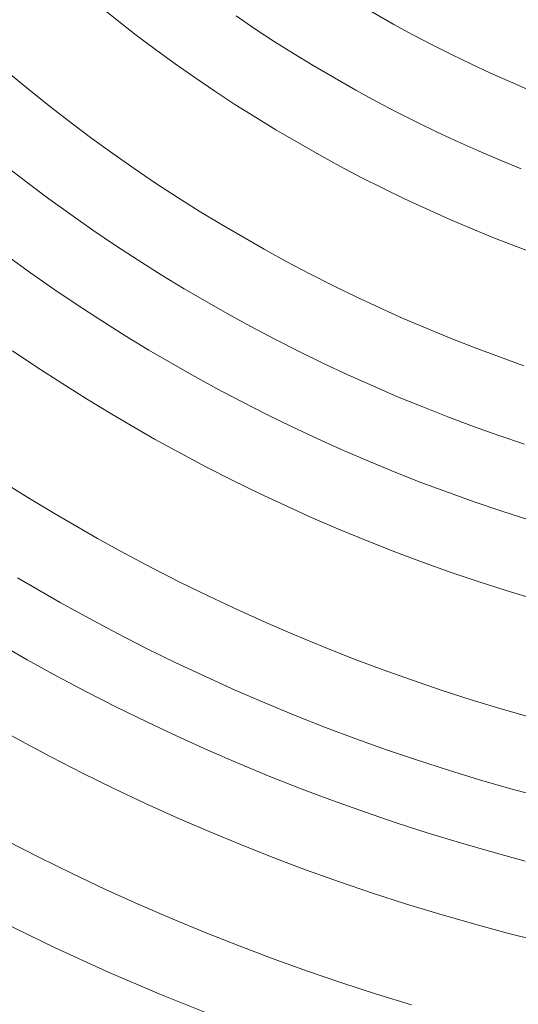
# Model space of a CAD drawing. Units: metres. Extents: x 0.023 to 0.783, y -1.42 to -0.693.
# Drawn here: x 0.361 to 0.381, y -1.268 to -1.229 of the extents above; entities that cross this region are included whole.
import ezdxf

# ---------------------------------------------------------------- set-up
doc = ezdxf.new("R2010")
doc.units = ezdxf.units.M
doc.header["$LTSCALE"] = 2.54
doc.layers.add('Kunstoff Schwarz', color=7, linetype='Continuous', lineweight=5)

msp = doc.modelspace()

# ---------------------------------------------------------------- linework, layer by layer
at = {"layer": 'Kunstoff Schwarz', "color": 7}
for points in [[(0.38215, -1.238044, 0.146653), (0.381235, -1.237704, 0.146653), (0.380326, -1.237348, 0.146653), (0.379422, -1.236978, 0.146653), (0.378524, -1.236594, 0.146653), (0.377633, -1.236196, 0.146653), (0.376748, -1.235784, 0.146653), (0.37587, -1.235357, 0.146653), (0.374998, -1.234917, 0.146653), (0.374134, -1.234463, 0.146653), (0.373277, -1.233996, 0.146653), (0.371545, -1.232996, 0.146653), (0.370711, -1.232487, 0.146653), (0.369886, -1.231966, 0.146653), (0.369069, -1.231431, 0.146653), (0.368261, -1.230884, 0.146653), (0.367461, -1.230323, 0.146653), (0.366671, -1.22975, 0.146653), (0.365889, -1.229165, 0.146653), (0.365117, -1.228567, 0.146653), (0.364355, -1.227958, 0.146653)], [(0.38215, -1.238044, 0.141653), (0.381235, -1.237704, 0.141653), (0.380326, -1.237348, 0.141653), (0.379422, -1.236978, 0.141653), (0.378524, -1.236594, 0.141653), (0.377633, -1.236196, 0.141653), (0.376748, -1.235784, 0.141653), (0.37587, -1.235357, 0.141653), (0.374998, -1.234917, 0.141653), (0.374134, -1.234463, 0.141653), (0.373277, -1.233996, 0.141653), (0.371545, -1.232996, 0.141653), (0.370711, -1.232487, 0.141653), (0.369886, -1.231966, 0.141653), (0.369069, -1.231431, 0.141653), (0.368261, -1.230884, 0.141653), (0.367461, -1.230323, 0.141653), (0.366671, -1.22975, 0.141653), (0.365889, -1.229165, 0.141653), (0.365117, -1.228567, 0.141653), (0.364355, -1.227958, 0.141653)], [(0.38184, -1.231401, 0.146653), (0.381033, -1.231057, 0.146653), (0.380232, -1.230701, 0.146653), (0.379437, -1.230331, 0.146653), (0.378647, -1.22995, 0.146653), (0.377864, -1.229556, 0.146653), (0.377087, -1.229149, 0.146653), (0.376316, -1.228731, 0.146653), (0.374584, -1.227731, 0.146653)], [(0.38184, -1.231401, 0.141653), (0.381033, -1.231057, 0.141653), (0.380232, -1.230701, 0.141653), (0.379437, -1.230331, 0.141653), (0.378647, -1.22995, 0.141653), (0.377864, -1.229556, 0.141653), (0.377087, -1.229149, 0.141653), (0.376316, -1.228731, 0.141653), (0.374584, -1.227731, 0.141653)], [(0.369928, -1.228389, 0.146653), (0.370695, -1.228909, 0.146653), (0.37147, -1.229418, 0.146653), (0.372254, -1.229914, 0.146653), (0.373045, -1.230397, 0.146653), (0.374777, -1.231397, 0.146653), (0.375591, -1.231841, 0.146653), (0.376413, -1.232271, 0.146653), (0.377241, -1.232689, 0.146653), (0.378075, -1.233093, 0.146653), (0.378916, -1.233484, 0.146653), (0.379763, -1.233861, 0.146653), (0.380615, -1.234226, 0.146653), (0.381474, -1.234576, 0.146653)], [(0.369928, -1.228389, 0.141653), (0.370695, -1.228909, 0.141653), (0.37147, -1.229418, 0.141653), (0.372254, -1.229914, 0.141653), (0.373045, -1.230397, 0.141653), (0.374777, -1.231397, 0.141653), (0.375591, -1.231841, 0.141653), (0.376413, -1.232271, 0.141653), (0.377241, -1.232689, 0.141653), (0.378075, -1.233093, 0.141653), (0.378916, -1.233484, 0.141653), (0.379763, -1.233861, 0.141653), (0.380615, -1.234226, 0.141653), (0.381474, -1.234576, 0.141653)], [(0.360797, -1.230754, 0.146653), (0.361606, -1.231421, 0.146653), (0.362425, -1.232076, 0.146653), (0.363255, -1.232717, 0.146653), (0.364095, -1.233345, 0.146653), (0.364945, -1.233959, 0.146653), (0.365804, -1.23456, 0.146653), (0.366673, -1.235147, 0.146653), (0.367551, -1.235721, 0.146653), (0.368438, -1.23628, 0.146653), (0.369334, -1.236825, 0.146653), (0.371066, -1.237825, 0.146653), (0.371986, -1.238329, 0.146653), (0.372914, -1.238817, 0.146653), (0.373849, -1.239291, 0.146653), (0.374792, -1.23975, 0.146653), (0.375742, -1.240193, 0.146653), (0.376699, -1.240622, 0.146653), (0.377663, -1.241035, 0.146653), (0.378633, -1.241433, 0.146653), (0.37961, -1.241816, 0.146653), (0.380592, -1.242183, 0.146653), (0.38158, -1.242534, 0.146653)], [(0.360797, -1.230754, 0.141653), (0.361606, -1.231421, 0.141653), (0.362425, -1.232076, 0.141653), (0.363255, -1.232717, 0.141653), (0.364095, -1.233345, 0.141653), (0.364945, -1.233959, 0.141653), (0.365804, -1.23456, 0.141653), (0.366673, -1.235147, 0.141653), (0.367551, -1.235721, 0.141653), (0.368438, -1.23628, 0.141653), (0.369334, -1.236825, 0.141653), (0.371066, -1.237825, 0.141653), (0.371986, -1.238329, 0.141653), (0.372914, -1.238817, 0.141653), (0.373849, -1.239291, 0.141653), (0.374792, -1.23975, 0.141653), (0.375742, -1.240193, 0.141653), (0.376699, -1.240622, 0.141653), (0.377663, -1.241035, 0.141653), (0.378633, -1.241433, 0.141653), (0.37961, -1.241816, 0.141653), (0.380592, -1.242183, 0.141653), (0.38158, -1.242534, 0.141653)], [(0.381609, -1.245711, 0.146653), (0.380569, -1.245359, 0.146653), (0.379535, -1.244991, 0.146653), (0.378507, -1.244606, 0.146653), (0.377485, -1.244205, 0.146653), (0.37647, -1.243788, 0.146653), (0.375461, -1.243355, 0.146653), (0.37446, -1.242906, 0.146653), (0.373465, -1.24244, 0.146653), (0.372478, -1.24196, 0.146653), (0.371499, -1.241463, 0.146653), (0.370528, -1.240951, 0.146653), (0.369566, -1.240424, 0.146653), (0.367834, -1.239424, 0.146653), (0.366895, -1.238854, 0.146653), (0.365967, -1.238269, 0.146653), (0.365047, -1.237669, 0.146653), (0.364137, -1.237055, 0.146653), (0.363237, -1.236426, 0.146653), (0.362347, -1.235783, 0.146653), (0.361468, -1.235127, 0.146653), (0.360599, -1.234456, 0.146653)], [(0.381609, -1.245711, 0.141653), (0.380569, -1.245359, 0.141653), (0.379535, -1.244991, 0.141653), (0.378507, -1.244606, 0.141653), (0.377485, -1.244205, 0.141653), (0.37647, -1.243788, 0.141653), (0.375461, -1.243355, 0.141653), (0.37446, -1.242906, 0.141653), (0.373465, -1.24244, 0.141653), (0.372478, -1.24196, 0.141653), (0.371499, -1.241463, 0.141653), (0.370528, -1.240951, 0.141653), (0.369566, -1.240424, 0.141653), (0.367834, -1.239424, 0.141653), (0.366895, -1.238854, 0.141653), (0.365967, -1.238269, 0.141653), (0.365047, -1.237669, 0.141653), (0.364137, -1.237055, 0.141653), (0.363237, -1.236426, 0.141653), (0.362347, -1.235783, 0.141653), (0.361468, -1.235127, 0.141653), (0.360599, -1.234456, 0.141653)], [(0.36068, -1.23811, 0.146653), (0.361608, -1.23878, 0.146653), (0.362547, -1.239435, 0.146653), (0.363496, -1.240075, 0.146653), (0.364455, -1.2407, 0.146653), (0.365424, -1.241309, 0.146653), (0.366402, -1.241903, 0.146653), (0.368134, -1.242903, 0.146653), (0.369138, -1.243453, 0.146653), (0.37015, -1.243988, 0.146653), (0.371171, -1.244506, 0.146653), (0.372199, -1.245008, 0.146653), (0.373236, -1.245493, 0.146653), (0.37428, -1.245962, 0.146653), (0.375331, -1.246414, 0.146653), (0.37639, -1.24685, 0.146653), (0.377455, -1.247268, 0.146653), (0.378527, -1.24767, 0.146653), (0.379605, -1.248054, 0.146653), (0.380689, -1.248421, 0.146653), (0.381779, -1.248771, 0.146653)], [(0.36068, -1.23811, 0.141653), (0.361608, -1.23878, 0.141653), (0.362547, -1.239435, 0.141653), (0.363496, -1.240075, 0.141653), (0.364455, -1.2407, 0.141653), (0.365424, -1.241309, 0.141653), (0.366402, -1.241903, 0.141653), (0.368134, -1.242903, 0.141653), (0.369138, -1.243453, 0.141653), (0.37015, -1.243988, 0.141653), (0.371171, -1.244506, 0.141653), (0.372199, -1.245008, 0.141653), (0.373236, -1.245493, 0.141653), (0.37428, -1.245962, 0.141653), (0.375331, -1.246414, 0.141653), (0.37639, -1.24685, 0.141653), (0.377455, -1.247268, 0.141653), (0.378527, -1.24767, 0.141653), (0.379605, -1.248054, 0.141653), (0.380689, -1.248421, 0.141653), (0.381779, -1.248771, 0.141653)], [(0.382003, -1.251974, 0.146653), (0.380861, -1.251627, 0.146653), (0.379725, -1.251262, 0.146653), (0.378594, -1.250879, 0.146653), (0.37747, -1.250478, 0.146653), (0.376353, -1.250058, 0.146653), (0.375242, -1.249621, 0.146653), (0.374138, -1.249167, 0.146653), (0.373042, -1.248695, 0.146653), (0.371953, -1.248205, 0.146653), (0.370872, -1.247699, 0.146653), (0.3698, -1.247175, 0.146653), (0.368736, -1.246634, 0.146653), (0.36768, -1.246076, 0.146653), (0.366634, -1.245501, 0.146653), (0.364902, -1.244501, 0.146653), (0.363881, -1.243882, 0.146653), (0.362871, -1.243247, 0.146653), (0.36187, -1.242596, 0.146653), (0.36088, -1.24193, 0.146653)], [(0.382003, -1.251974, 0.141653), (0.380861, -1.251627, 0.141653), (0.379725, -1.251262, 0.141653), (0.378594, -1.250879, 0.141653), (0.37747, -1.250478, 0.141653), (0.376353, -1.250058, 0.141653), (0.375242, -1.249621, 0.141653), (0.374138, -1.249167, 0.141653), (0.373042, -1.248695, 0.141653), (0.371953, -1.248205, 0.141653), (0.370872, -1.247699, 0.141653), (0.3698, -1.247175, 0.141653), (0.368736, -1.246634, 0.141653), (0.36768, -1.246076, 0.141653), (0.366634, -1.245501, 0.141653), (0.364902, -1.244501, 0.141653), (0.363881, -1.243882, 0.141653), (0.362871, -1.243247, 0.141653), (0.36187, -1.242596, 0.141653), (0.36088, -1.24193, 0.141653)], [(0.360421, -1.247186, 0.146653), (0.361497, -1.247861, 0.146653), (0.362583, -1.248518, 0.146653), (0.364315, -1.249518, 0.146653), (0.365427, -1.25013, 0.146653), (0.366549, -1.250724, 0.146653), (0.367681, -1.2513, 0.146653), (0.368821, -1.251858, 0.146653), (0.36997, -1.252398, 0.146653), (0.371128, -1.252919, 0.146653), (0.372293, -1.253422, 0.146653), (0.373467, -1.253906, 0.146653), (0.374648, -1.254372, 0.146653), (0.375837, -1.254818, 0.146653), (0.377032, -1.255246, 0.146653), (0.378234, -1.255654, 0.146653), (0.379443, -1.256043, 0.146653), (0.380657, -1.256412, 0.146653), (0.381877, -1.256763, 0.146653)], [(0.360421, -1.247186, 0.141653), (0.361497, -1.247861, 0.141653), (0.362583, -1.248518, 0.141653), (0.364315, -1.249518, 0.141653), (0.365427, -1.25013, 0.141653), (0.366549, -1.250724, 0.141653), (0.367681, -1.2513, 0.141653), (0.368821, -1.251858, 0.141653), (0.36997, -1.252398, 0.141653), (0.371128, -1.252919, 0.141653), (0.372293, -1.253422, 0.141653), (0.373467, -1.253906, 0.141653), (0.374648, -1.254372, 0.141653), (0.375837, -1.254818, 0.141653), (0.377032, -1.255246, 0.141653), (0.378234, -1.255654, 0.141653), (0.379443, -1.256043, 0.141653), (0.380657, -1.256412, 0.141653), (0.381877, -1.256763, 0.141653)], [(0.382327, -1.259991, 0.146653), (0.381054, -1.259647, 0.146653), (0.379786, -1.259283, 0.146653), (0.378525, -1.258899, 0.146653), (0.37727, -1.258495, 0.146653), (0.376021, -1.25807, 0.146653), (0.37478, -1.257626, 0.146653), (0.373545, -1.257162, 0.146653), (0.372319, -1.256678, 0.146653), (0.3711, -1.256175, 0.146653), (0.369889, -1.255652, 0.146653), (0.368687, -1.25511, 0.146653), (0.367494, -1.254549, 0.146653), (0.36631, -1.253969, 0.146653), (0.365135, -1.25337, 0.146653), (0.36397, -1.252752, 0.146653), (0.362815, -1.252116, 0.146653), (0.361083, -1.251116, 0.146653)], [(0.382327, -1.259991, 0.141653), (0.381054, -1.259647, 0.141653), (0.379786, -1.259283, 0.141653), (0.378525, -1.258899, 0.141653), (0.37727, -1.258495, 0.141653), (0.376021, -1.25807, 0.141653), (0.37478, -1.257626, 0.141653), (0.373545, -1.257162, 0.141653), (0.372319, -1.256678, 0.141653), (0.3711, -1.256175, 0.141653), (0.369889, -1.255652, 0.141653), (0.368687, -1.25511, 0.141653), (0.367494, -1.254549, 0.141653), (0.36631, -1.253969, 0.141653), (0.365135, -1.25337, 0.141653), (0.36397, -1.252752, 0.141653), (0.362815, -1.252116, 0.141653), (0.361083, -1.251116, 0.141653)], [(0.359748, -1.253429, 0.146653), (0.36148, -1.254429, 0.146653), (0.362673, -1.255087, 0.146653), (0.363876, -1.255725, 0.146653), (0.365089, -1.256345, 0.146653), (0.366313, -1.256944, 0.146653), (0.367545, -1.257525, 0.146653), (0.368787, -1.258085, 0.146653), (0.370038, -1.258625, 0.146653), (0.371297, -1.259146, 0.146653), (0.372564, -1.259646, 0.146653), (0.373839, -1.260126, 0.146653), (0.375122, -1.260585, 0.146653), (0.376411, -1.261024, 0.146653), (0.377708, -1.261442, 0.146653), (0.379011, -1.261839, 0.146653), (0.38032, -1.262215, 0.146653), (0.381635, -1.262571, 0.146653)], [(0.359748, -1.253429, 0.141653), (0.36148, -1.254429, 0.141653), (0.362673, -1.255087, 0.141653), (0.363876, -1.255725, 0.141653), (0.365089, -1.256345, 0.141653), (0.366313, -1.256944, 0.141653), (0.367545, -1.257525, 0.141653), (0.368787, -1.258085, 0.141653), (0.370038, -1.258625, 0.141653), (0.371297, -1.259146, 0.141653), (0.372564, -1.259646, 0.141653), (0.373839, -1.260126, 0.141653), (0.375122, -1.260585, 0.141653), (0.376411, -1.261024, 0.141653), (0.377708, -1.261442, 0.141653), (0.379011, -1.261839, 0.141653), (0.38032, -1.262215, 0.141653), (0.381635, -1.262571, 0.141653)], [(0.382227, -1.265815, 0.146653), (0.380859, -1.265469, 0.146653), (0.379497, -1.2651, 0.146653), (0.37814, -1.26471, 0.146653), (0.37679, -1.264298, 0.146653), (0.375447, -1.263865, 0.146653), (0.374111, -1.26341, 0.146653), (0.372782, -1.262933, 0.146653), (0.371461, -1.262436, 0.146653), (0.370149, -1.261917, 0.146653), (0.368844, -1.261378, 0.146653), (0.367549, -1.260818, 0.146653), (0.366263, -1.260237, 0.146653), (0.364986, -1.259635, 0.146653), (0.363719, -1.259013, 0.146653), (0.362462, -1.258371, 0.146653), (0.361215, -1.257709, 0.146653), (0.359979, -1.257027, 0.146653)], [(0.382227, -1.265815, 0.141653), (0.380859, -1.265469, 0.141653), (0.379497, -1.2651, 0.141653), (0.37814, -1.26471, 0.141653), (0.37679, -1.264298, 0.141653), (0.375447, -1.263865, 0.141653), (0.374111, -1.26341, 0.141653), (0.372782, -1.262933, 0.141653), (0.371461, -1.262436, 0.141653), (0.370149, -1.261917, 0.141653), (0.368844, -1.261378, 0.141653), (0.367549, -1.260818, 0.141653), (0.366263, -1.260237, 0.141653), (0.364986, -1.259635, 0.141653), (0.363719, -1.259013, 0.141653), (0.362462, -1.258371, 0.141653), (0.361215, -1.257709, 0.141653), (0.359979, -1.257027, 0.141653)], [(0.360653, -1.261755, 0.146653), (0.361966, -1.262426, 0.146653), (0.363289, -1.263076, 0.146653), (0.364622, -1.263705, 0.146653), (0.365966, -1.264312, 0.146653), (0.367318, -1.264898, 0.146653), (0.368681, -1.265462, 0.146653), (0.370051, -1.266004, 0.146653), (0.371431, -1.266524, 0.146653), (0.372818, -1.267022, 0.146653), (0.374214, -1.267497, 0.146653), (0.375617, -1.26795, 0.146653), (0.377027, -1.268381, 0.146653)], [(0.360653, -1.261755, 0.141653), (0.361966, -1.262426, 0.141653), (0.363289, -1.263076, 0.141653), (0.364622, -1.263705, 0.141653), (0.365966, -1.264312, 0.141653), (0.367318, -1.264898, 0.141653), (0.368681, -1.265462, 0.141653), (0.370051, -1.266004, 0.141653), (0.371431, -1.266524, 0.141653), (0.372818, -1.267022, 0.141653), (0.374214, -1.267497, 0.141653), (0.375617, -1.26795, 0.141653), (0.377027, -1.268381, 0.141653)], [(0.369004, -1.268815, 0.146653), (0.366839, -1.267949, 0.146653), (0.364695, -1.26703, 0.146653), (0.362576, -1.266059, 0.146653), (0.36048, -1.265037, 0.146653)], [(0.369004, -1.268815, 0.141653), (0.366839, -1.267949, 0.141653), (0.364695, -1.26703, 0.141653), (0.362576, -1.266059, 0.141653), (0.36048, -1.265037, 0.141653)]]:
    msp.add_polyline3d(points, dxfattribs=at)
for points in [[(0.365117, -1.228567, 0.141653), (0.365117, -1.228567, 0.146653), (0.364355, -1.227958, 0.146653), (0.364355, -1.227958, 0.141653)], [(0.376316, -1.228731, 0.141653), (0.376316, -1.228731, 0.146653), (0.374584, -1.227731, 0.146653), (0.374584, -1.227731, 0.141653)], [(0.369928, -1.228389, 0.141653), (0.369928, -1.228389, 0.146653), (0.370695, -1.228909, 0.146653), (0.370695, -1.228909, 0.141653)], [(0.365889, -1.229165, 0.141653), (0.365889, -1.229165, 0.146653), (0.365117, -1.228567, 0.146653), (0.365117, -1.228567, 0.141653)], [(0.377087, -1.229149, 0.141653), (0.377087, -1.229149, 0.146653), (0.376316, -1.228731, 0.146653), (0.376316, -1.228731, 0.141653)], [(0.366671, -1.22975, 0.141653), (0.366671, -1.22975, 0.146653), (0.365889, -1.229165, 0.146653), (0.365889, -1.229165, 0.141653)], [(0.370695, -1.228909, 0.141653), (0.370695, -1.228909, 0.146653), (0.37147, -1.229418, 0.146653), (0.37147, -1.229418, 0.141653)], [(0.377864, -1.229556, 0.141653), (0.377864, -1.229556, 0.146653), (0.377087, -1.229149, 0.146653), (0.377087, -1.229149, 0.141653)], [(0.37147, -1.229418, 0.141653), (0.37147, -1.229418, 0.146653), (0.372254, -1.229914, 0.146653), (0.372254, -1.229914, 0.141653)], [(0.378647, -1.22995, 0.141653), (0.378647, -1.22995, 0.146653), (0.377864, -1.229556, 0.146653), (0.377864, -1.229556, 0.141653)], [(0.367461, -1.230323, 0.141653), (0.367461, -1.230323, 0.146653), (0.366671, -1.22975, 0.146653), (0.366671, -1.22975, 0.141653)], [(0.372254, -1.229914, 0.141653), (0.372254, -1.229914, 0.146653), (0.373045, -1.230397, 0.146653), (0.373045, -1.230397, 0.141653)], [(0.379437, -1.230331, 0.141653), (0.379437, -1.230331, 0.146653), (0.378647, -1.22995, 0.146653), (0.378647, -1.22995, 0.141653)], [(0.368261, -1.230884, 0.141653), (0.368261, -1.230884, 0.146653), (0.367461, -1.230323, 0.146653), (0.367461, -1.230323, 0.141653)], [(0.373045, -1.230397, 0.141653), (0.373045, -1.230397, 0.146653), (0.374777, -1.231397, 0.146653), (0.374777, -1.231397, 0.141653)], [(0.380232, -1.230701, 0.141653), (0.380232, -1.230701, 0.146653), (0.379437, -1.230331, 0.146653), (0.379437, -1.230331, 0.141653)], [(0.360797, -1.230754, 0.141653), (0.360797, -1.230754, 0.146653), (0.361606, -1.231421, 0.146653), (0.361606, -1.231421, 0.141653)], [(0.369069, -1.231431, 0.141653), (0.369069, -1.231431, 0.146653), (0.368261, -1.230884, 0.146653), (0.368261, -1.230884, 0.141653)], [(0.381033, -1.231057, 0.141653), (0.381033, -1.231057, 0.146653), (0.380232, -1.230701, 0.146653), (0.380232, -1.230701, 0.141653)], [(0.38184, -1.231401, 0.141653), (0.38184, -1.231401, 0.146653), (0.381033, -1.231057, 0.146653), (0.381033, -1.231057, 0.141653)], [(0.361606, -1.231421, 0.141653), (0.361606, -1.231421, 0.146653), (0.362425, -1.232076, 0.146653), (0.362425, -1.232076, 0.141653)], [(0.369886, -1.231966, 0.141653), (0.369886, -1.231966, 0.146653), (0.369069, -1.231431, 0.146653), (0.369069, -1.231431, 0.141653)], [(0.374777, -1.231397, 0.141653), (0.374777, -1.231397, 0.146653), (0.375591, -1.231841, 0.146653), (0.375591, -1.231841, 0.141653)], [(0.362425, -1.232076, 0.141653), (0.362425, -1.232076, 0.146653), (0.363255, -1.232717, 0.146653), (0.363255, -1.232717, 0.141653)], [(0.370711, -1.232487, 0.141653), (0.370711, -1.232487, 0.146653), (0.369886, -1.231966, 0.146653), (0.369886, -1.231966, 0.141653)], [(0.375591, -1.231841, 0.141653), (0.375591, -1.231841, 0.146653), (0.376413, -1.232271, 0.146653), (0.376413, -1.232271, 0.141653)], [(0.376413, -1.232271, 0.141653), (0.376413, -1.232271, 0.146653), (0.377241, -1.232689, 0.146653), (0.377241, -1.232689, 0.141653)], [(0.363255, -1.232717, 0.141653), (0.363255, -1.232717, 0.146653), (0.364095, -1.233345, 0.146653), (0.364095, -1.233345, 0.141653)], [(0.371545, -1.232996, 0.141653), (0.371545, -1.232996, 0.146653), (0.370711, -1.232487, 0.146653), (0.370711, -1.232487, 0.141653)], [(0.377241, -1.232689, 0.141653), (0.377241, -1.232689, 0.146653), (0.378075, -1.233093, 0.146653), (0.378075, -1.233093, 0.141653)], [(0.373277, -1.233996, 0.141653), (0.373277, -1.233996, 0.146653), (0.371545, -1.232996, 0.146653), (0.371545, -1.232996, 0.141653)], [(0.378075, -1.233093, 0.141653), (0.378075, -1.233093, 0.146653), (0.378916, -1.233484, 0.146653), (0.378916, -1.233484, 0.141653)], [(0.364095, -1.233345, 0.141653), (0.364095, -1.233345, 0.146653), (0.364945, -1.233959, 0.146653), (0.364945, -1.233959, 0.141653)], [(0.378916, -1.233484, 0.141653), (0.378916, -1.233484, 0.146653), (0.379763, -1.233861, 0.146653), (0.379763, -1.233861, 0.141653)], [(0.364945, -1.233959, 0.141653), (0.364945, -1.233959, 0.146653), (0.365804, -1.23456, 0.146653), (0.365804, -1.23456, 0.141653)], [(0.374134, -1.234463, 0.141653), (0.374134, -1.234463, 0.146653), (0.373277, -1.233996, 0.146653), (0.373277, -1.233996, 0.141653)], [(0.379763, -1.233861, 0.141653), (0.379763, -1.233861, 0.146653), (0.380615, -1.234226, 0.146653), (0.380615, -1.234226, 0.141653)], [(0.361468, -1.235127, 0.141653), (0.361468, -1.235127, 0.146653), (0.360599, -1.234456, 0.146653), (0.360599, -1.234456, 0.141653)], [(0.374998, -1.234917, 0.141653), (0.374998, -1.234917, 0.146653), (0.374134, -1.234463, 0.146653), (0.374134, -1.234463, 0.141653)], [(0.380615, -1.234226, 0.141653), (0.380615, -1.234226, 0.146653), (0.381474, -1.234576, 0.146653), (0.381474, -1.234576, 0.141653)], [(0.365804, -1.23456, 0.141653), (0.365804, -1.23456, 0.146653), (0.366673, -1.235147, 0.146653), (0.366673, -1.235147, 0.141653)], [(0.362347, -1.235783, 0.141653), (0.362347, -1.235783, 0.146653), (0.361468, -1.235127, 0.146653), (0.361468, -1.235127, 0.141653)], [(0.366673, -1.235147, 0.141653), (0.366673, -1.235147, 0.146653), (0.367551, -1.235721, 0.146653), (0.367551, -1.235721, 0.141653)], [(0.37587, -1.235357, 0.141653), (0.37587, -1.235357, 0.146653), (0.374998, -1.234917, 0.146653), (0.374998, -1.234917, 0.141653)], [(0.376748, -1.235784, 0.141653), (0.376748, -1.235784, 0.146653), (0.37587, -1.235357, 0.146653), (0.37587, -1.235357, 0.141653)], [(0.363237, -1.236426, 0.141653), (0.363237, -1.236426, 0.146653), (0.362347, -1.235783, 0.146653), (0.362347, -1.235783, 0.141653)], [(0.367551, -1.235721, 0.141653), (0.367551, -1.235721, 0.146653), (0.368438, -1.23628, 0.146653), (0.368438, -1.23628, 0.141653)], [(0.377633, -1.236196, 0.141653), (0.377633, -1.236196, 0.146653), (0.376748, -1.235784, 0.146653), (0.376748, -1.235784, 0.141653)], [(0.364137, -1.237055, 0.141653), (0.364137, -1.237055, 0.146653), (0.363237, -1.236426, 0.146653), (0.363237, -1.236426, 0.141653)], [(0.368438, -1.23628, 0.141653), (0.368438, -1.23628, 0.146653), (0.369334, -1.236825, 0.146653), (0.369334, -1.236825, 0.141653)], [(0.378524, -1.236594, 0.141653), (0.378524, -1.236594, 0.146653), (0.377633, -1.236196, 0.146653), (0.377633, -1.236196, 0.141653)], [(0.369334, -1.236825, 0.141653), (0.369334, -1.236825, 0.146653), (0.371066, -1.237825, 0.146653), (0.371066, -1.237825, 0.141653)], [(0.379422, -1.236978, 0.141653), (0.379422, -1.236978, 0.146653), (0.378524, -1.236594, 0.146653), (0.378524, -1.236594, 0.141653)], [(0.365047, -1.237669, 0.141653), (0.365047, -1.237669, 0.146653), (0.364137, -1.237055, 0.146653), (0.364137, -1.237055, 0.141653)], [(0.380326, -1.237348, 0.141653), (0.380326, -1.237348, 0.146653), (0.379422, -1.236978, 0.146653), (0.379422, -1.236978, 0.141653)], [(0.381235, -1.237704, 0.141653), (0.381235, -1.237704, 0.146653), (0.380326, -1.237348, 0.146653), (0.380326, -1.237348, 0.141653)], [(0.365967, -1.238269, 0.141653), (0.365967, -1.238269, 0.146653), (0.365047, -1.237669, 0.146653), (0.365047, -1.237669, 0.141653)], [(0.371066, -1.237825, 0.141653), (0.371066, -1.237825, 0.146653), (0.371986, -1.238329, 0.146653), (0.371986, -1.238329, 0.141653)], [(0.38215, -1.238044, 0.141653), (0.38215, -1.238044, 0.146653), (0.381235, -1.237704, 0.146653), (0.381235, -1.237704, 0.141653)], [(0.36068, -1.23811, 0.141653), (0.36068, -1.23811, 0.146653), (0.361608, -1.23878, 0.146653), (0.361608, -1.23878, 0.141653)], [(0.366895, -1.238854, 0.141653), (0.366895, -1.238854, 0.146653), (0.365967, -1.238269, 0.146653), (0.365967, -1.238269, 0.141653)], [(0.371986, -1.238329, 0.141653), (0.371986, -1.238329, 0.146653), (0.372914, -1.238817, 0.146653), (0.372914, -1.238817, 0.141653)], [(0.361608, -1.23878, 0.141653), (0.361608, -1.23878, 0.146653), (0.362547, -1.239435, 0.146653), (0.362547, -1.239435, 0.141653)], [(0.372914, -1.238817, 0.141653), (0.372914, -1.238817, 0.146653), (0.373849, -1.239291, 0.146653), (0.373849, -1.239291, 0.141653)], [(0.367834, -1.239424, 0.141653), (0.367834, -1.239424, 0.146653), (0.366895, -1.238854, 0.146653), (0.366895, -1.238854, 0.141653)], [(0.362547, -1.239435, 0.141653), (0.362547, -1.239435, 0.146653), (0.363496, -1.240075, 0.146653), (0.363496, -1.240075, 0.141653)], [(0.369566, -1.240424, 0.141653), (0.369566, -1.240424, 0.146653), (0.367834, -1.239424, 0.146653), (0.367834, -1.239424, 0.141653)], [(0.373849, -1.239291, 0.141653), (0.373849, -1.239291, 0.146653), (0.374792, -1.23975, 0.146653), (0.374792, -1.23975, 0.141653)], [(0.374792, -1.23975, 0.141653), (0.374792, -1.23975, 0.146653), (0.375742, -1.240193, 0.146653), (0.375742, -1.240193, 0.141653)], [(0.363496, -1.240075, 0.141653), (0.363496, -1.240075, 0.146653), (0.364455, -1.2407, 0.146653), (0.364455, -1.2407, 0.141653)], [(0.370528, -1.240951, 0.141653), (0.370528, -1.240951, 0.146653), (0.369566, -1.240424, 0.146653), (0.369566, -1.240424, 0.141653)], [(0.375742, -1.240193, 0.141653), (0.375742, -1.240193, 0.146653), (0.376699, -1.240622, 0.146653), (0.376699, -1.240622, 0.141653)], [(0.364455, -1.2407, 0.141653), (0.364455, -1.2407, 0.146653), (0.365424, -1.241309, 0.146653), (0.365424, -1.241309, 0.141653)], [(0.376699, -1.240622, 0.141653), (0.376699, -1.240622, 0.146653), (0.377663, -1.241035, 0.146653), (0.377663, -1.241035, 0.141653)], [(0.371499, -1.241463, 0.141653), (0.371499, -1.241463, 0.146653), (0.370528, -1.240951, 0.146653), (0.370528, -1.240951, 0.141653)], [(0.377663, -1.241035, 0.141653), (0.377663, -1.241035, 0.146653), (0.378633, -1.241433, 0.146653), (0.378633, -1.241433, 0.141653)], [(0.365424, -1.241309, 0.141653), (0.365424, -1.241309, 0.146653), (0.366402, -1.241903, 0.146653), (0.366402, -1.241903, 0.141653)], [(0.372478, -1.24196, 0.141653), (0.372478, -1.24196, 0.146653), (0.371499, -1.241463, 0.146653), (0.371499, -1.241463, 0.141653)], [(0.378633, -1.241433, 0.141653), (0.378633, -1.241433, 0.146653), (0.37961, -1.241816, 0.146653), (0.37961, -1.241816, 0.141653)], [(0.36187, -1.242596, 0.141653), (0.36187, -1.242596, 0.146653), (0.36088, -1.24193, 0.146653), (0.36088, -1.24193, 0.141653)], [(0.366402, -1.241903, 0.141653), (0.366402, -1.241903, 0.146653), (0.368134, -1.242903, 0.146653), (0.368134, -1.242903, 0.141653)], [(0.373465, -1.24244, 0.141653), (0.373465, -1.24244, 0.146653), (0.372478, -1.24196, 0.146653), (0.372478, -1.24196, 0.141653)], [(0.37961, -1.241816, 0.141653), (0.37961, -1.241816, 0.146653), (0.380592, -1.242183, 0.146653), (0.380592, -1.242183, 0.141653)], [(0.380592, -1.242183, 0.141653), (0.380592, -1.242183, 0.146653), (0.38158, -1.242534, 0.146653), (0.38158, -1.242534, 0.141653)], [(0.362871, -1.243247, 0.141653), (0.362871, -1.243247, 0.146653), (0.36187, -1.242596, 0.146653), (0.36187, -1.242596, 0.141653)], [(0.37446, -1.242906, 0.141653), (0.37446, -1.242906, 0.146653), (0.373465, -1.24244, 0.146653), (0.373465, -1.24244, 0.141653)], [(0.368134, -1.242903, 0.141653), (0.368134, -1.242903, 0.146653), (0.369138, -1.243453, 0.146653), (0.369138, -1.243453, 0.141653)], [(0.375461, -1.243355, 0.141653), (0.375461, -1.243355, 0.146653), (0.37446, -1.242906, 0.146653), (0.37446, -1.242906, 0.141653)], [(0.363881, -1.243882, 0.141653), (0.363881, -1.243882, 0.146653), (0.362871, -1.243247, 0.146653), (0.362871, -1.243247, 0.141653)], [(0.369138, -1.243453, 0.141653), (0.369138, -1.243453, 0.146653), (0.37015, -1.243988, 0.146653), (0.37015, -1.243988, 0.141653)], [(0.37647, -1.243788, 0.141653), (0.37647, -1.243788, 0.146653), (0.375461, -1.243355, 0.146653), (0.375461, -1.243355, 0.141653)], [(0.364902, -1.244501, 0.141653), (0.364902, -1.244501, 0.146653), (0.363881, -1.243882, 0.146653), (0.363881, -1.243882, 0.141653)], [(0.37015, -1.243988, 0.141653), (0.37015, -1.243988, 0.146653), (0.371171, -1.244506, 0.146653), (0.371171, -1.244506, 0.141653)], [(0.377485, -1.244205, 0.141653), (0.377485, -1.244205, 0.146653), (0.37647, -1.243788, 0.146653), (0.37647, -1.243788, 0.141653)], [(0.378507, -1.244606, 0.141653), (0.378507, -1.244606, 0.146653), (0.377485, -1.244205, 0.146653), (0.377485, -1.244205, 0.141653)], [(0.366634, -1.245501, 0.141653), (0.366634, -1.245501, 0.146653), (0.364902, -1.244501, 0.146653), (0.364902, -1.244501, 0.141653)], [(0.371171, -1.244506, 0.141653), (0.371171, -1.244506, 0.146653), (0.372199, -1.245008, 0.146653), (0.372199, -1.245008, 0.141653)], [(0.379535, -1.244991, 0.141653), (0.379535, -1.244991, 0.146653), (0.378507, -1.244606, 0.146653), (0.378507, -1.244606, 0.141653)], [(0.372199, -1.245008, 0.141653), (0.372199, -1.245008, 0.146653), (0.373236, -1.245493, 0.146653), (0.373236, -1.245493, 0.141653)], [(0.380569, -1.245359, 0.141653), (0.380569, -1.245359, 0.146653), (0.379535, -1.244991, 0.146653), (0.379535, -1.244991, 0.141653)], [(0.36768, -1.246076, 0.141653), (0.36768, -1.246076, 0.146653), (0.366634, -1.245501, 0.146653), (0.366634, -1.245501, 0.141653)], [(0.373236, -1.245493, 0.141653), (0.373236, -1.245493, 0.146653), (0.37428, -1.245962, 0.146653), (0.37428, -1.245962, 0.141653)], [(0.381609, -1.245711, 0.141653), (0.381609, -1.245711, 0.146653), (0.380569, -1.245359, 0.146653), (0.380569, -1.245359, 0.141653)], [(0.37428, -1.245962, 0.141653), (0.37428, -1.245962, 0.146653), (0.375331, -1.246414, 0.146653), (0.375331, -1.246414, 0.141653)], [(0.368736, -1.246634, 0.141653), (0.368736, -1.246634, 0.146653), (0.36768, -1.246076, 0.146653), (0.36768, -1.246076, 0.141653)], [(0.375331, -1.246414, 0.141653), (0.375331, -1.246414, 0.146653), (0.37639, -1.24685, 0.146653), (0.37639, -1.24685, 0.141653)], [(0.3698, -1.247175, 0.141653), (0.3698, -1.247175, 0.146653), (0.368736, -1.246634, 0.146653), (0.368736, -1.246634, 0.141653)], [(0.360421, -1.247186, 0.141653), (0.360421, -1.247186, 0.146653), (0.361497, -1.247861, 0.146653), (0.361497, -1.247861, 0.141653)], [(0.370872, -1.247699, 0.141653), (0.370872, -1.247699, 0.146653), (0.3698, -1.247175, 0.146653), (0.3698, -1.247175, 0.141653)], [(0.37639, -1.24685, 0.141653), (0.37639, -1.24685, 0.146653), (0.377455, -1.247268, 0.146653), (0.377455, -1.247268, 0.141653)], [(0.377455, -1.247268, 0.141653), (0.377455, -1.247268, 0.146653), (0.378527, -1.24767, 0.146653), (0.378527, -1.24767, 0.141653)], [(0.361497, -1.247861, 0.141653), (0.361497, -1.247861, 0.146653), (0.362583, -1.248518, 0.146653), (0.362583, -1.248518, 0.141653)], [(0.371953, -1.248205, 0.141653), (0.371953, -1.248205, 0.146653), (0.370872, -1.247699, 0.146653), (0.370872, -1.247699, 0.141653)], [(0.378527, -1.24767, 0.141653), (0.378527, -1.24767, 0.146653), (0.379605, -1.248054, 0.146653), (0.379605, -1.248054, 0.141653)], [(0.373042, -1.248695, 0.141653), (0.373042, -1.248695, 0.146653), (0.371953, -1.248205, 0.146653), (0.371953, -1.248205, 0.141653)], [(0.379605, -1.248054, 0.141653), (0.379605, -1.248054, 0.146653), (0.380689, -1.248421, 0.146653), (0.380689, -1.248421, 0.141653)], [(0.362583, -1.248518, 0.141653), (0.362583, -1.248518, 0.146653), (0.364315, -1.249518, 0.146653), (0.364315, -1.249518, 0.141653)], [(0.374138, -1.249167, 0.141653), (0.374138, -1.249167, 0.146653), (0.373042, -1.248695, 0.146653), (0.373042, -1.248695, 0.141653)], [(0.380689, -1.248421, 0.141653), (0.380689, -1.248421, 0.146653), (0.381779, -1.248771, 0.146653), (0.381779, -1.248771, 0.141653)], [(0.375242, -1.249621, 0.141653), (0.375242, -1.249621, 0.146653), (0.374138, -1.249167, 0.146653), (0.374138, -1.249167, 0.141653)], [(0.364315, -1.249518, 0.141653), (0.364315, -1.249518, 0.146653), (0.365427, -1.25013, 0.146653), (0.365427, -1.25013, 0.141653)], [(0.376353, -1.250058, 0.141653), (0.376353, -1.250058, 0.146653), (0.375242, -1.249621, 0.146653), (0.375242, -1.249621, 0.141653)], [(0.365427, -1.25013, 0.141653), (0.365427, -1.25013, 0.146653), (0.366549, -1.250724, 0.146653), (0.366549, -1.250724, 0.141653)], [(0.37747, -1.250478, 0.141653), (0.37747, -1.250478, 0.146653), (0.376353, -1.250058, 0.146653), (0.376353, -1.250058, 0.141653)], [(0.366549, -1.250724, 0.141653), (0.366549, -1.250724, 0.146653), (0.367681, -1.2513, 0.146653), (0.367681, -1.2513, 0.141653)], [(0.378594, -1.250879, 0.141653), (0.378594, -1.250879, 0.146653), (0.37747, -1.250478, 0.146653), (0.37747, -1.250478, 0.141653)], [(0.362815, -1.252116, 0.141653), (0.362815, -1.252116, 0.146653), (0.361083, -1.251116, 0.146653), (0.361083, -1.251116, 0.141653)], [(0.379725, -1.251262, 0.141653), (0.379725, -1.251262, 0.146653), (0.378594, -1.250879, 0.146653), (0.378594, -1.250879, 0.141653)], [(0.367681, -1.2513, 0.141653), (0.367681, -1.2513, 0.146653), (0.368821, -1.251858, 0.146653), (0.368821, -1.251858, 0.141653)], [(0.380861, -1.251627, 0.141653), (0.380861, -1.251627, 0.146653), (0.379725, -1.251262, 0.146653), (0.379725, -1.251262, 0.141653)], [(0.368821, -1.251858, 0.141653), (0.368821, -1.251858, 0.146653), (0.36997, -1.252398, 0.146653), (0.36997, -1.252398, 0.141653)], [(0.382003, -1.251974, 0.141653), (0.382003, -1.251974, 0.146653), (0.380861, -1.251627, 0.146653), (0.380861, -1.251627, 0.141653)], [(0.36397, -1.252752, 0.141653), (0.36397, -1.252752, 0.146653), (0.362815, -1.252116, 0.146653), (0.362815, -1.252116, 0.141653)], [(0.365135, -1.25337, 0.141653), (0.365135, -1.25337, 0.146653), (0.36397, -1.252752, 0.146653), (0.36397, -1.252752, 0.141653)], [(0.36997, -1.252398, 0.141653), (0.36997, -1.252398, 0.146653), (0.371128, -1.252919, 0.146653), (0.371128, -1.252919, 0.141653)], [(0.371128, -1.252919, 0.141653), (0.371128, -1.252919, 0.146653), (0.372293, -1.253422, 0.146653), (0.372293, -1.253422, 0.141653)], [(0.359748, -1.253429, 0.141653), (0.359748, -1.253429, 0.146653), (0.36148, -1.254429, 0.146653), (0.36148, -1.254429, 0.141653)], [(0.36631, -1.253969, 0.141653), (0.36631, -1.253969, 0.146653), (0.365135, -1.25337, 0.146653), (0.365135, -1.25337, 0.141653)], [(0.372293, -1.253422, 0.141653), (0.372293, -1.253422, 0.146653), (0.373467, -1.253906, 0.146653), (0.373467, -1.253906, 0.141653)], [(0.367494, -1.254549, 0.141653), (0.367494, -1.254549, 0.146653), (0.36631, -1.253969, 0.146653), (0.36631, -1.253969, 0.141653)], [(0.373467, -1.253906, 0.141653), (0.373467, -1.253906, 0.146653), (0.374648, -1.254372, 0.146653), (0.374648, -1.254372, 0.141653)], [(0.374648, -1.254372, 0.141653), (0.374648, -1.254372, 0.146653), (0.375837, -1.254818, 0.146653), (0.375837, -1.254818, 0.141653)], [(0.36148, -1.254429, 0.141653), (0.36148, -1.254429, 0.146653), (0.362673, -1.255087, 0.146653), (0.362673, -1.255087, 0.141653)], [(0.368687, -1.25511, 0.141653), (0.368687, -1.25511, 0.146653), (0.367494, -1.254549, 0.146653), (0.367494, -1.254549, 0.141653)], [(0.362673, -1.255087, 0.141653), (0.362673, -1.255087, 0.146653), (0.363876, -1.255725, 0.146653), (0.363876, -1.255725, 0.141653)], [(0.369889, -1.255652, 0.141653), (0.369889, -1.255652, 0.146653), (0.368687, -1.25511, 0.146653), (0.368687, -1.25511, 0.141653)], [(0.375837, -1.254818, 0.141653), (0.375837, -1.254818, 0.146653), (0.377032, -1.255246, 0.146653), (0.377032, -1.255246, 0.141653)], [(0.377032, -1.255246, 0.141653), (0.377032, -1.255246, 0.146653), (0.378234, -1.255654, 0.146653), (0.378234, -1.255654, 0.141653)], [(0.363876, -1.255725, 0.141653), (0.363876, -1.255725, 0.146653), (0.365089, -1.256345, 0.146653), (0.365089, -1.256345, 0.141653)], [(0.3711, -1.256175, 0.141653), (0.3711, -1.256175, 0.146653), (0.369889, -1.255652, 0.146653), (0.369889, -1.255652, 0.141653)], [(0.378234, -1.255654, 0.141653), (0.378234, -1.255654, 0.146653), (0.379443, -1.256043, 0.146653), (0.379443, -1.256043, 0.141653)], [(0.365089, -1.256345, 0.141653), (0.365089, -1.256345, 0.146653), (0.366313, -1.256944, 0.146653), (0.366313, -1.256944, 0.141653)], [(0.372319, -1.256678, 0.141653), (0.372319, -1.256678, 0.146653), (0.3711, -1.256175, 0.146653), (0.3711, -1.256175, 0.141653)], [(0.379443, -1.256043, 0.141653), (0.379443, -1.256043, 0.146653), (0.380657, -1.256412, 0.146653), (0.380657, -1.256412, 0.141653)], [(0.373545, -1.257162, 0.141653), (0.373545, -1.257162, 0.146653), (0.372319, -1.256678, 0.146653), (0.372319, -1.256678, 0.141653)], [(0.380657, -1.256412, 0.141653), (0.380657, -1.256412, 0.146653), (0.381877, -1.256763, 0.146653), (0.381877, -1.256763, 0.141653)], [(0.361215, -1.257709, 0.141653), (0.361215, -1.257709, 0.146653), (0.359979, -1.257027, 0.146653), (0.359979, -1.257027, 0.141653)], [(0.366313, -1.256944, 0.141653), (0.366313, -1.256944, 0.146653), (0.367545, -1.257525, 0.146653), (0.367545, -1.257525, 0.141653)], [(0.37478, -1.257626, 0.141653), (0.37478, -1.257626, 0.146653), (0.373545, -1.257162, 0.146653), (0.373545, -1.257162, 0.141653)], [(0.367545, -1.257525, 0.141653), (0.367545, -1.257525, 0.146653), (0.368787, -1.258085, 0.146653), (0.368787, -1.258085, 0.141653)], [(0.362462, -1.258371, 0.141653), (0.362462, -1.258371, 0.146653), (0.361215, -1.257709, 0.146653), (0.361215, -1.257709, 0.141653)], [(0.376021, -1.25807, 0.141653), (0.376021, -1.25807, 0.146653), (0.37478, -1.257626, 0.146653), (0.37478, -1.257626, 0.141653)], [(0.368787, -1.258085, 0.141653), (0.368787, -1.258085, 0.146653), (0.370038, -1.258625, 0.146653), (0.370038, -1.258625, 0.141653)], [(0.37727, -1.258495, 0.141653), (0.37727, -1.258495, 0.146653), (0.376021, -1.25807, 0.146653), (0.376021, -1.25807, 0.141653)], [(0.363719, -1.259013, 0.141653), (0.363719, -1.259013, 0.146653), (0.362462, -1.258371, 0.146653), (0.362462, -1.258371, 0.141653)], [(0.370038, -1.258625, 0.141653), (0.370038, -1.258625, 0.146653), (0.371297, -1.259146, 0.146653), (0.371297, -1.259146, 0.141653)], [(0.378525, -1.258899, 0.141653), (0.378525, -1.258899, 0.146653), (0.37727, -1.258495, 0.146653), (0.37727, -1.258495, 0.141653)], [(0.364986, -1.259635, 0.141653), (0.364986, -1.259635, 0.146653), (0.363719, -1.259013, 0.146653), (0.363719, -1.259013, 0.141653)], [(0.371297, -1.259146, 0.141653), (0.371297, -1.259146, 0.146653), (0.372564, -1.259646, 0.146653), (0.372564, -1.259646, 0.141653)], [(0.379786, -1.259283, 0.141653), (0.379786, -1.259283, 0.146653), (0.378525, -1.258899, 0.146653), (0.378525, -1.258899, 0.141653)], [(0.381054, -1.259647, 0.141653), (0.381054, -1.259647, 0.146653), (0.379786, -1.259283, 0.146653), (0.379786, -1.259283, 0.141653)], [(0.366263, -1.260237, 0.141653), (0.366263, -1.260237, 0.146653), (0.364986, -1.259635, 0.146653), (0.364986, -1.259635, 0.141653)], [(0.372564, -1.259646, 0.141653), (0.372564, -1.259646, 0.146653), (0.373839, -1.260126, 0.146653), (0.373839, -1.260126, 0.141653)], [(0.382327, -1.259991, 0.141653), (0.382327, -1.259991, 0.146653), (0.381054, -1.259647, 0.146653), (0.381054, -1.259647, 0.141653)], [(0.367549, -1.260818, 0.141653), (0.367549, -1.260818, 0.146653), (0.366263, -1.260237, 0.146653), (0.366263, -1.260237, 0.141653)], [(0.373839, -1.260126, 0.141653), (0.373839, -1.260126, 0.146653), (0.375122, -1.260585, 0.146653), (0.375122, -1.260585, 0.141653)], [(0.375122, -1.260585, 0.141653), (0.375122, -1.260585, 0.146653), (0.376411, -1.261024, 0.146653), (0.376411, -1.261024, 0.141653)], [(0.368844, -1.261378, 0.141653), (0.368844, -1.261378, 0.146653), (0.367549, -1.260818, 0.146653), (0.367549, -1.260818, 0.141653)], [(0.376411, -1.261024, 0.141653), (0.376411, -1.261024, 0.146653), (0.377708, -1.261442, 0.146653), (0.377708, -1.261442, 0.141653)], [(0.370149, -1.261917, 0.141653), (0.370149, -1.261917, 0.146653), (0.368844, -1.261378, 0.146653), (0.368844, -1.261378, 0.141653)], [(0.377708, -1.261442, 0.141653), (0.377708, -1.261442, 0.146653), (0.379011, -1.261839, 0.146653), (0.379011, -1.261839, 0.141653)], [(0.371461, -1.262436, 0.141653), (0.371461, -1.262436, 0.146653), (0.370149, -1.261917, 0.146653), (0.370149, -1.261917, 0.141653)], [(0.379011, -1.261839, 0.141653), (0.379011, -1.261839, 0.146653), (0.38032, -1.262215, 0.146653), (0.38032, -1.262215, 0.141653)], [(0.38032, -1.262215, 0.141653), (0.38032, -1.262215, 0.146653), (0.381635, -1.262571, 0.146653), (0.381635, -1.262571, 0.141653)], [(0.372782, -1.262933, 0.141653), (0.372782, -1.262933, 0.146653), (0.371461, -1.262436, 0.146653), (0.371461, -1.262436, 0.141653)], [(0.374111, -1.26341, 0.141653), (0.374111, -1.26341, 0.146653), (0.372782, -1.262933, 0.146653), (0.372782, -1.262933, 0.141653)], [(0.375447, -1.263865, 0.141653), (0.375447, -1.263865, 0.146653), (0.374111, -1.26341, 0.146653), (0.374111, -1.26341, 0.141653)], [(0.37679, -1.264298, 0.141653), (0.37679, -1.264298, 0.146653), (0.375447, -1.263865, 0.146653), (0.375447, -1.263865, 0.141653)], [(0.365966, -1.264312, 0.141653), (0.365966, -1.264312, 0.146653), (0.367318, -1.264898, 0.146653), (0.367318, -1.264898, 0.141653)], [(0.37814, -1.26471, 0.141653), (0.37814, -1.26471, 0.146653), (0.37679, -1.264298, 0.146653), (0.37679, -1.264298, 0.141653)], [(0.379497, -1.2651, 0.141653), (0.379497, -1.2651, 0.146653), (0.37814, -1.26471, 0.146653), (0.37814, -1.26471, 0.141653)], [(0.367318, -1.264898, 0.141653), (0.367318, -1.264898, 0.146653), (0.368681, -1.265462, 0.146653), (0.368681, -1.265462, 0.141653)], [(0.380859, -1.265469, 0.141653), (0.380859, -1.265469, 0.146653), (0.379497, -1.2651, 0.146653), (0.379497, -1.2651, 0.141653)], [(0.368681, -1.265462, 0.141653), (0.368681, -1.265462, 0.146653), (0.370051, -1.266004, 0.146653), (0.370051, -1.266004, 0.141653)], [(0.382227, -1.265815, 0.141653), (0.382227, -1.265815, 0.146653), (0.380859, -1.265469, 0.146653), (0.380859, -1.265469, 0.141653)], [(0.370051, -1.266004, 0.141653), (0.370051, -1.266004, 0.146653), (0.371431, -1.266524, 0.146653), (0.371431, -1.266524, 0.141653)], [(0.371431, -1.266524, 0.141653), (0.371431, -1.266524, 0.146653), (0.372818, -1.267022, 0.146653), (0.372818, -1.267022, 0.141653)], [(0.372818, -1.267022, 0.141653), (0.372818, -1.267022, 0.146653), (0.374214, -1.267497, 0.146653), (0.374214, -1.267497, 0.141653)], [(0.374214, -1.267497, 0.141653), (0.374214, -1.267497, 0.146653), (0.375617, -1.26795, 0.146653), (0.375617, -1.26795, 0.141653)], [(0.375617, -1.26795, 0.141653), (0.375617, -1.26795, 0.146653), (0.377027, -1.268381, 0.146653), (0.377027, -1.268381, 0.141653)]]:
    msp.add_3dface(points, dxfattribs=at)

doc.saveas('drawing.dxf')
